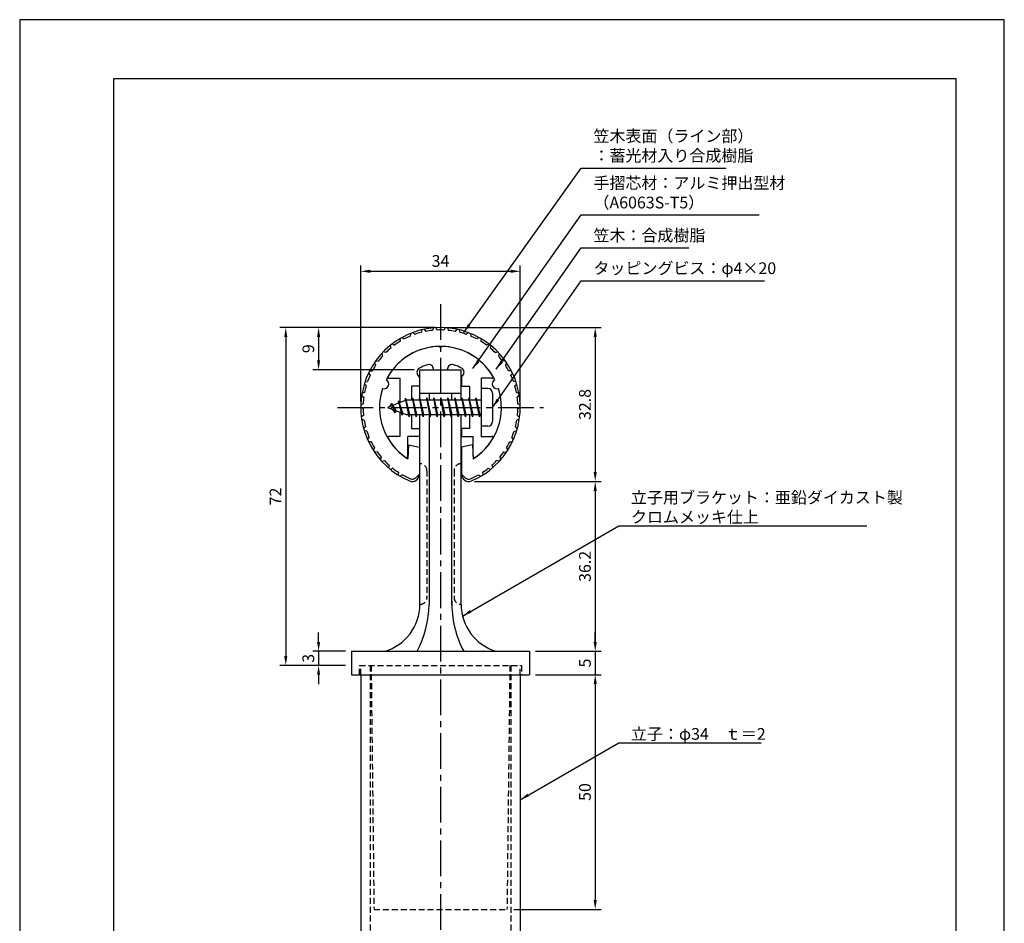
# Model space of a CAD drawing. Extents: x 0 to 210, y 0 to 297.
# Drawn here: x 0 to 210, y 104 to 297 of the extents above; entities that cross this region are included whole.
import ezdxf

# ---------------------------------------------------------------- set-up
doc = ezdxf.new("R2010")
doc.units = 0
doc.header["$LTSCALE"] = 0.4
doc.linetypes.add('CENTER2', pattern=[28.575, 19.05, -3.175, 3.175, -3.175])
doc.linetypes.add('HIDDEN2', pattern=[4.7625, 3.175, -1.5875])
doc.layers.get('DEFPOINTS').update_dxf_attribs({"linetype": 'CONTINUOUS'})
for name, color, linetype in [('BIS', 7, 'CONTINUOUS'), ('CENTER', 6, 'CENTER2'), ('DIMS', 1, 'CONTINUOUS'), ('HIDDEN', 9, 'HIDDEN2'), ('MODEL', 7, 'CONTINUOUS'), ('SHINZAI', 7, 'CONTINUOUS'), ('TITLE', 7, 'CONTINUOUS'), ('ZYUSHI', 7, 'CONTINUOUS'), ('ZYUSHI2', 9, 'CONTINUOUS')]:
    doc.layers.add(name, color=color, linetype=linetype)
doc.styles.add('DIMS', font='romans.shx', dxfattribs={"width": 0.75, "bigfont": 'bigfont.shx'})
doc.styles.get("Standard").update_dxf_attribs({"font": 'romans.shx', "bigfont": 'bigfont.shx'})
doc.dimstyles.new('DIMS', dxfattribs={"dimscale": 0, "dimtxt": 2.5, "dimasz": 2, "dimexe": 1.25, "dimexo": 1.25, "dimtad": 1, "dimtxsty": 'DIMS', "dimcen": 0, "dimclrt": 7, "dimazin": 3, "dimtfac": 1, "dimtmove": 0, "dimatfit": 3})
doc.dimstyles.new('DIMS2', dxfattribs={"dimscale": 2, "dimtxt": 2.5, "dimasz": 2, "dimexe": 1, "dimexo": 1, "dimtad": 1, "dimtxsty": 'DIMS', "dimcen": 0, "dimclrt": 7, "dimazin": 3, "dimtfac": 1, "dimtix": 1, "dimtmove": 0, "dimatfit": 3})

# ---------------------------------------------------------------- blocks, each defined once
blk = doc.blocks.new('*D17')
at = {"layer": 'DEFPOINTS', "color": 0}
for p in [(106.75, 243.38), (72.75, 214.38), (106.75, 214.38)]:
    blk.add_point(p, dxfattribs=at)
at = {"layer": 'DIMS', "color": 0}
for p, q in [((72.75, 215.62), (72.75, 244.62)), ((106.75, 215.62), (106.75, 244.62)), ((74.75, 243.38), (104.75, 243.38))]:
    blk.add_line(p, q, dxfattribs=at)
for points in [[(74.75, 243.71), (74.75, 243.04), (72.75, 243.38)], [(104.75, 243.71), (104.75, 243.04), (106.75, 243.38)]]:
    blk.add_solid(points, dxfattribs=at)
at = {"layer": 'DIMS', "color": 7, "insert": (89.75, 245.25), "char_height": 2.5, "attachment_point": 5, "style": 'DIMS'}
blk.add_mtext('34', dxfattribs=at)
blk = doc.blocks.new('*D18')
at = {"layer": 'DEFPOINTS', "color": 0}
for p in [(89.75, 231.38), (56.75, 159.38), (70.75, 159.38)]:
    blk.add_point(p, dxfattribs=at)
at = {"layer": 'DIMS', "color": 0}
for p, q in [((88.5, 231.38), (55.5, 231.38)), ((56.75, 229.38), (56.75, 161.38)), ((69.5, 159.38), (55.5, 159.38))]:
    blk.add_line(p, q, dxfattribs=at)
for points in [[(56.42, 229.38), (57.08, 229.38), (56.75, 231.38)], [(56.42, 161.38), (57.08, 161.38), (56.75, 159.38)]]:
    blk.add_solid(points, dxfattribs=at)
at = {"layer": 'DIMS', "color": 7, "insert": (54.88, 195.38), "char_height": 2.5, "attachment_point": 5, "rotation": 90, "style": 'DIMS'}
blk.add_mtext('72', dxfattribs=at)
blk = doc.blocks.new('*D19')
at = {"layer": 'DEFPOINTS', "color": 0}
for p in [(95.75, 198.58), (108.75, 162.38), (122.75, 162.38)]:
    blk.add_point(p, dxfattribs=at)
at = {"layer": 'DIMS', "color": 0}
for p, q in [((97, 198.58), (124, 198.58)), ((122.75, 196.58), (122.75, 164.38)), ((110, 162.38), (124, 162.38))]:
    blk.add_line(p, q, dxfattribs=at)
for points in [[(122.42, 196.58), (123.08, 196.58), (122.75, 198.58)], [(122.42, 164.38), (123.08, 164.38), (122.75, 162.38)]]:
    blk.add_solid(points, dxfattribs=at)
at = {"layer": 'DIMS', "color": 7, "insert": (120.88, 180.48), "char_height": 2.5, "attachment_point": 5, "rotation": 90, "style": 'DIMS'}
blk.add_mtext('36.2', dxfattribs=at)
blk = doc.blocks.new('*D20')
at = {"layer": 'DEFPOINTS', "color": 0}
for p in [(70.75, 162.38), (63.75, 159.38), (70.75, 159.38)]:
    blk.add_point(p, dxfattribs=at)
at = {"layer": 'DIMS', "color": 0}
for p, q in [((63.75, 164.38), (63.75, 166.38)), ((69.5, 162.38), (62.5, 162.38)), ((63.75, 162.38), (63.75, 159.38)), ((69.5, 159.38), (62.5, 159.38)), ((63.75, 157.38), (63.75, 155.38))]:
    blk.add_line(p, q, dxfattribs=at)
for points in [[(63.42, 164.38), (64.08, 164.38), (63.75, 162.38)], [(63.42, 157.38), (64.08, 157.38), (63.75, 159.38)]]:
    blk.add_solid(points, dxfattribs=at)
at = {"layer": 'DIMS', "color": 7, "insert": (61.88, 160.88), "char_height": 2.5, "attachment_point": 5, "rotation": 90, "style": 'DIMS'}
blk.add_mtext('3', dxfattribs=at)
blk = doc.blocks.new('*D21')
at = {"layer": 'DEFPOINTS', "color": 0}
for p in [(108.75, 157.38), (104.15, 107.38), (122.75, 107.38)]:
    blk.add_point(p, dxfattribs=at)
at = {"layer": 'DIMS', "color": 0}
for p, q in [((110, 157.38), (124, 157.38)), ((122.75, 155.38), (122.75, 109.38)), ((105.4, 107.38), (124, 107.38))]:
    blk.add_line(p, q, dxfattribs=at)
for points in [[(122.42, 155.38), (123.08, 155.38), (122.75, 157.38)], [(122.42, 109.38), (123.08, 109.38), (122.75, 107.38)]]:
    blk.add_solid(points, dxfattribs=at)
at = {"layer": 'DIMS', "color": 7, "insert": (120.88, 132.38), "char_height": 2.5, "attachment_point": 5, "rotation": 90, "style": 'DIMS'}
blk.add_mtext('50', dxfattribs=at)
blk = doc.blocks.new('*D22')
at = {"layer": 'DEFPOINTS', "color": 0}
for p in [(108.75, 162.38), (108.75, 157.38), (122.75, 157.38)]:
    blk.add_point(p, dxfattribs=at)
at = {"layer": 'DIMS', "color": 0}
for p, q in [((122.75, 164.38), (122.75, 166.38)), ((110, 162.38), (124, 162.38)), ((122.75, 162.38), (122.75, 157.38)), ((110, 157.38), (124, 157.38)), ((122.75, 155.38), (122.75, 153.38))]:
    blk.add_line(p, q, dxfattribs=at)
for points in [[(122.42, 164.38), (123.08, 164.38), (122.75, 162.38)], [(122.42, 155.38), (123.08, 155.38), (122.75, 157.38)]]:
    blk.add_solid(points, dxfattribs=at)
at = {"layer": 'DIMS', "color": 7, "insert": (120.88, 159.88), "char_height": 2.5, "attachment_point": 5, "rotation": 90, "style": 'DIMS'}
blk.add_mtext('5', dxfattribs=at)
blk = doc.blocks.new('*D23')
at = {"layer": 'DEFPOINTS', "color": 0}
for p in [(89.75, 231.38), (63.75, 222.38), (85.35, 222.38)]:
    blk.add_point(p, dxfattribs=at)
at = {"layer": 'DIMS', "color": 0}
for p, q in [((88.5, 231.38), (62.5, 231.38)), ((63.75, 229.38), (63.75, 224.38)), ((84.1, 222.38), (62.5, 222.38))]:
    blk.add_line(p, q, dxfattribs=at)
for points in [[(63.42, 229.38), (64.08, 229.38), (63.75, 231.38)], [(63.42, 224.38), (64.08, 224.38), (63.75, 222.38)]]:
    blk.add_solid(points, dxfattribs=at)
at = {"layer": 'DIMS', "color": 7, "insert": (61.88, 226.88), "char_height": 2.5, "attachment_point": 5, "rotation": 90, "style": 'DIMS'}
blk.add_mtext('9', dxfattribs=at)
blk = doc.blocks.new('*D24')
at = {"layer": 'DEFPOINTS', "color": 0}
for p in [(89.75, 231.38), (95.75, 198.58), (122.75, 198.58)]:
    blk.add_point(p, dxfattribs=at)
at = {"layer": 'DIMS', "color": 0}
for p, q in [((91, 231.38), (124, 231.38)), ((122.75, 229.38), (122.75, 200.58)), ((97, 198.58), (124, 198.58))]:
    blk.add_line(p, q, dxfattribs=at)
for points in [[(122.42, 229.38), (123.08, 229.38), (122.75, 231.38)], [(122.42, 200.58), (123.08, 200.58), (122.75, 198.58)]]:
    blk.add_solid(points, dxfattribs=at)
at = {"layer": 'DIMS', "color": 7, "insert": (120.88, 214.98), "char_height": 2.5, "attachment_point": 5, "rotation": 90, "style": 'DIMS'}
blk.add_mtext('32.8', dxfattribs=at)

msp = doc.modelspace()

# ---------------------------------------------------------------- linework, layer by layer
at = {"layer": 'BIS'}
for p, q in [((82.27443828, 216.34316459), (82.16042409, 215.76640903)), ((83.05, 212.375), (82.27443828, 216.34316459)), ((82.27443828, 216.34316459), (83.14375, 212.875)), ((83.8, 216.375), (83.70625, 215.875)), ((84.55, 212.375), (83.8, 216.375)), ((83.8, 216.375), (84.64375, 212.875)), ((83.8, 216.375), (83.9875, 215.875)), ((85.3, 216.375), (85.20625, 215.875)), ((86.05, 212.375), (85.3, 216.375)), ((85.3, 216.375), (85.4875, 215.875)), ((85.3, 216.375), (86.14375, 212.875)), ((86.8, 216.375), (86.70625, 215.875)), ((87.55, 212.375), (86.8, 216.375)), ((86.8, 216.375), (86.9875, 215.875)), ((86.8, 216.375), (87.64375, 212.875)), ((88.3, 216.375), (88.20625, 215.875)), ((88.3, 216.375), (88.4875, 215.875)), ((88.3, 216.375), (89.14375, 212.875)), ((89.05, 212.375), (88.3, 216.375)), ((89.8, 216.375), (89.70625, 215.875)), ((90.55, 212.375), (89.8, 216.375)), ((89.8, 216.375), (89.9875, 215.875)), ((89.8, 216.375), (90.64375, 212.875)), ((91.3, 216.375), (91.20625, 215.875)), ((92.05, 212.375), (91.3, 216.375)), ((91.3, 216.375), (91.4875, 215.875)), ((91.3, 216.375), (92.14375, 212.875)), ((92.8, 216.375), (92.70625, 215.875)), ((93.55, 212.375), (92.8, 216.375)), ((92.8, 216.375), (92.9875, 215.875)), ((92.8, 216.375), (93.64375, 212.875)), ((94.3, 216.375), (94.20625, 215.875)), ((95.05, 212.375), (94.3, 216.375)), ((94.3, 216.375), (94.4875, 215.875)), ((94.3, 216.375), (95.14375, 212.875)), ((95.8, 216.375), (95.70625, 215.875)), ((95.8, 216.375), (96.64375, 212.875)), ((96.55, 212.375), (95.8, 216.375)), ((95.8, 216.375), (95.9875, 215.875)), ((97.3, 216.375), (97.20625, 215.875)), ((98.05, 212.375), (97.3, 216.375)), ((97.3, 216.375), (97.4875, 215.875)), ((97.3, 216.375), (98.14375, 212.875)), ((98.45, 218.375), (98.45, 210.375)), ((99.85, 218.375), (98.45, 218.375)), ((100.85, 217.375), (100.85, 211.375)), ((82.45, 215.875), (78.45, 214.375)), ((78.45, 214.375), (82.45, 212.875)), ((79.3, 215.22775023), (78.875, 214.534375)), ((79.3, 215.22775023), (79.65317469, 214.82619051)), ((80.05, 213.24099977), (79.3, 215.22775023)), ((79.3, 215.22775023), (80.19149447, 213.72193957)), ((80.8, 215.79025023), (80.62341266, 215.19002975)), ((81.55, 212.67849977), (80.8, 215.79025023)), ((80.8, 215.79025023), (81.03607434, 215.34477788)), ((80.8, 215.79025023), (81.6482769, 213.17564616)), ((82.3, 216.21237794), (82.43771443, 215.875)), ((98.45, 215.875), (82.45, 215.875)), ((80.05, 213.24099977), (79.58034293, 213.9511214)), ((80.19149447, 213.72193957), (80.05, 213.24099977)), ((81.26701105, 213.31862086), (81.55, 212.67849977)), ((81.6482769, 213.17564616), (81.55, 212.67849977)), ((82.45, 212.875), (98.45, 212.875)), ((82.8625, 212.875), (83.05, 212.375)), ((83.14375, 212.875), (83.05, 212.375)), ((84.3625, 212.875), (84.55, 212.375)), ((84.64375, 212.875), (84.55, 212.375)), ((85.8625, 212.875), (86.05, 212.375)), ((86.14375, 212.875), (86.05, 212.375)), ((87.3625, 212.875), (87.55, 212.375)), ((87.64375, 212.875), (87.55, 212.375)), ((88.8625, 212.875), (89.05, 212.375)), ((89.14375, 212.875), (89.05, 212.375)), ((90.3625, 212.875), (90.55, 212.375)), ((90.64375, 212.875), (90.55, 212.375)), ((91.8625, 212.875), (92.05, 212.375)), ((92.14375, 212.875), (92.05, 212.375)), ((93.3625, 212.875), (93.55, 212.375)), ((93.64375, 212.875), (93.55, 212.375)), ((94.8625, 212.875), (95.05, 212.375)), ((95.14375, 212.875), (95.05, 212.375)), ((96.3625, 212.875), (96.55, 212.375)), ((96.64375, 212.875), (96.55, 212.375)), ((97.8625, 212.875), (98.05, 212.375)), ((98.14375, 212.875), (98.05, 212.375)), ((99.85, 210.375), (98.45, 210.375))]:
    msp.add_line(p, q, dxfattribs=at)
for centre, start, end in [((99.85, 217.375), 0, 90), ((99.85, 211.375), 270, 0)]:
    msp.add_arc(centre, 1, start, end, dxfattribs=at)
at = {"layer": 'CENTER'}
for p, q in [((89.75, 236.375), (89.75, 82.375)), ((67.75, 214.375), (111.75, 214.375))]:
    msp.add_line(p, q, dxfattribs=at)
at = {"layer": 'DEFPOINTS'}
msp.add_lwpolyline([(0, 0), (210, 0), (210, 297), (0, 297)], close=True, dxfattribs=at)
at = {"layer": 'HIDDEN'}
for p, q in [((86.85000002, 200.875), (86.85000002, 173.875)), ((92.64999999, 200.875), (92.64999999, 173.875)), ((72.5, 157.375), (72.5, 159.375)), ((72.5, 157.375), (72.5, 159.375)), ((72.5, 159.375), (107, 159.375)), ((72.75, 157.375), (72.75, 159.375)), ((74.75, 159.375), (74.75, 87.375)), ((74.95424832, 159.375), (75.56876836, 107.375)), ((104.54575168, 159.375), (103.93123164, 107.375)), ((104.75, 159.375), (104.75, 87.375)), ((106.75, 157.375), (106.75, 159.375)), ((107, 159.375), (107, 157.375)), ((107, 159.375), (107, 157.375)), ((75.56876836, 107.375), (103.93123164, 107.375))]:
    msp.add_line(p, q, dxfattribs=at)
for centre, start, end in [((85.35000002, 200.875), 0, 90), ((94.14999999, 200.875), 89.999999569, 180), ((85.35000002, 173.875), 269.9999992937, 0), ((94.14999999, 173.875), 180, 270.000000431)]:
    msp.add_arc(centre, 1.5, start, end, dxfattribs=at)
at = {"layer": 'MODEL'}
for p, q in [((85.35, 215.875), (85.35, 222.375)), ((85.35, 222.375), (94.15, 222.375)), ((94.15, 215.875), (94.15, 222.375)), ((85.35, 217.375), (94.15, 217.375)), ((87.35, 217.375), (87.35, 215.875)), ((92.15, 215.875), (92.15, 217.375)), ((85.35, 172.375), (85.35, 212.875)), ((87.35, 212.875), (87.35, 172.375)), ((92.15, 172.375), (92.15, 212.875)), ((94.15, 172.375), (94.15, 212.875)), ((70.75, 162.375), (108.75, 162.375)), ((70.75, 162.375), (70.75, 157.375)), ((108.75, 162.375), (108.75, 157.375)), ((70.75, 157.375), (108.75, 157.375)), ((72.75, 157.375), (72.75, 87.375)), ((106.75, 157.375), (106.75, 87.375))]:
    msp.add_line(p, q, dxfattribs=at)
for centre, radius, start, end in [((74.9373781, 172.375), 10.41262192, 286.1837220827, 359.9999999866), ((63.95097528, 173.06847735), 23.40929876, 332.8188889145, 358.3024207847), ((114.29030203, 172.74437078), 22.14338296, 179.0442125128, 207.922902818), ((104.56262191, 172.375), 10.41262192, 180.0000000134, 253.8162779173)]:
    msp.add_arc(centre, radius, start, end, dxfattribs=at)
at = {"layer": 'SHINZAI'}
for p, q in [((89.75, 227.075), (89.45338432, 227.37161568)), ((89.75, 227.075), (90.04661568, 227.37161568)), ((78.84, 220.57591532), (81.05, 220.57591532)), ((81.05, 220.57591532), (81.05, 215.35)), ((85.25, 220.80166603), (84.90845764, 221.28943907)), ((85.25, 220.80166603), (85.25, 218.875)), ((88.25, 222.375), (88.25, 222.4990384)), ((88.25, 222.375), (91.25, 222.375)), ((91.25, 222.375), (91.25, 222.4990384)), ((94.25, 220.80166603), (94.59154236, 221.28943907)), ((94.25, 220.80166603), (94.25, 218.875)), ((98.45, 220.57591532), (98.45, 214.675)), ((100.66, 220.57591532), (98.45, 220.57591532)), ((83.55, 218.875), (83.55, 215.875)), ((85.25, 218.875), (83.55, 218.875)), ((94.25, 218.875), (95.95, 218.875)), ((95.95, 218.875), (95.95, 215.875)), ((81.05, 213.4), (81.05, 208.175)), ((83.55, 212.875), (83.55, 209.875)), ((95.95, 212.875), (95.95, 209.875)), ((98.45, 214.075), (98.45, 208.175)), ((81.05, 208.175), (78.8407177, 208.175)), ((82.75, 203.98749187), (82.75, 208.175)), ((85.25, 208.175), (82.75, 208.175)), ((83.55, 209.875), (85.25, 209.875)), ((85.25, 209.875), (85.25, 208.175)), ((94.25, 209.875), (94.25, 208.175)), ((95.95, 209.875), (94.25, 209.875)), ((94.25, 208.175), (96.75, 208.175)), ((96.75, 203.98749187), (96.75, 208.175)), ((98.45, 208.175), (100.6592823, 208.175))]:
    msp.add_line(p, q, dxfattribs=at)
for centre, radius, start, end in [((89.75, 214.375), 13, 91.3074078102, 149.2106565745), ((89.75, 214.375), 13, 30.7893434255, 88.6925921898), ((85.72760969, 221.8630155), 1, 118.2436729694, 215), ((89.75, 214.375), 9.5, 107.1046351766, 118.2436729694), ((87.25, 222.4990384), 1, 0, 107.1046351766), ((92.25, 222.4990384), 1, 72.8953648234, 180), ((89.75, 214.375), 9.5, 61.7563270306, 72.8953648234), ((93.77239031, 221.8630155), 1, 325, 61.7563270306), ((78.84, 220.87591532), 0.3, 149.2106565746, 270), ((100.66, 220.87591532), 0.3, 270, 30.7893434254), ((78.8407177, 207.8742823), 0.3007177, 90, 210.7902350046), ((100.6592823, 207.8742823), 0.3007177, 329.2097649954, 90), ((89.75, 214.375), 13, 210.7902350044, 234.8925097775), ((89.75, 214.375), 13, 305.1074902228, 329.2097649956), ((82.44750813, 203.98749187), 0.30249187, 234.8925097774, 0), ((97.05249187, 203.98749187), 0.30249187, 180, 305.1074902226)]:
    msp.add_arc(centre, radius, start, end, dxfattribs=at)
at = {"layer": 'TITLE'}
msp.add_lwpolyline([(20, 12.625), (199.75, 12.625), (199.75, 284.375), (20, 284.375)], close=True, dxfattribs=at)
at = {"layer": 'ZYUSHI'}
for p, q in [((82.95, 206.42054885), (82.75, 203.42054885)), ((82.95, 206.42054885), (85.25, 205.92054885)), ((85.25, 205.92054885), (85.25, 200.08339407)), ((96.55, 206.42054885), (94.25, 205.92054885)), ((94.25, 205.92054885), (94.25, 200.08339407)), ((96.55, 206.42054885), (96.75, 203.42054885))]:
    msp.add_line(p, q, dxfattribs=at)
for centre, radius, start, end in [((89.75, 214.375), 17, 292.7739724007, 247.2260275993), ((89.75, 214.375), 13, 26.9084550079, 153.0915449921), ((89.75, 214.375), 13, 161.9084550079, 237.4210296072), ((77.73956608, 219.34988462), 1, 249.704227504, 65.295772496), ((89.75, 214.375), 13, 302.5789703928, 18.0915449921), ((101.76043392, 219.34988462), 1, 114.704227504, 290.295772496), ((83.75, 200.08339407), 1.5, 247.2260275993, 0), ((95.75, 200.08339407), 1.5, 180, 292.7739724007)]:
    msp.add_arc(centre, radius, start, end, dxfattribs=at)
at = {"layer": 'ZYUSHI2'}
for p, q in [((86.25204435, 231.01123474), (86.60724082, 230.57293397)), ((88.25081191, 231.30876612), (88.03867535, 230.78601362)), ((88.74945843, 231.34553083), (89.0359684, 230.85954303)), ((90.75054157, 231.34553083), (90.4640316, 230.85954303)), ((91.24918809, 231.30876612), (91.46132465, 230.78601362)), ((93.24795565, 231.01123474), (92.89275918, 230.57293397)), ((81.10668066, 229.013751), (81.14026008, 228.45059514)), ((81.54092407, 229.26160715), (82.00874688, 228.94630743)), ((83.36536523, 230.1305209), (83.31533607, 229.56858747)), ((83.83147431, 230.3114693), (84.24755424, 229.93048426)), ((85.7643092, 230.90116921), (85.63177052, 230.35280291)), ((93.7356908, 230.90116921), (93.86822948, 230.35280291)), ((95.66852569, 230.3114693), (95.25244576, 229.93048426)), ((96.13463477, 230.1305209), (96.18466393, 229.56858747)), ((97.95907593, 229.26160715), (97.49125312, 228.94630743)), ((98.39331934, 229.013751), (98.35973992, 228.45059514)), ((79.03673764, 227.57683735), (79.15432521, 227.02338629)), ((79.43071304, 227.88471194), (79.9400015, 227.64202413)), ((100.06928696, 227.88471194), (99.5599985, 227.64202413)), ((100.46326236, 227.57683735), (100.34567479, 227.02338629)), ((77.20305777, 225.84830557), (77.40115902, 225.31831424)), ((78.08676484, 226.04628723), (77.54719893, 226.21103169)), ((101.41323516, 226.04628723), (101.95280107, 226.21103169)), ((102.29694223, 225.84830557), (102.09884098, 225.31831424)), ((75.64652241, 223.86667635), (75.91927555, 223.37283647)), ((75.93175929, 224.27733426), (76.48974931, 224.19415229)), ((103.56824071, 224.27733426), (103.01025069, 224.19415229)), ((103.85347759, 223.86667635), (103.58072445, 223.37283647)), ((74.39847784, 221.67779176), (74.7412292, 221.22969176)), ((74.61823426, 222.12691368), (75.1840386, 222.12630753)), ((104.88176574, 222.12691368), (104.3159614, 222.12630753)), ((105.10152216, 221.67779176), (104.7587708, 221.22969176)), ((73.89289964, 218.93596132), (73.48767971, 219.32847745)), ((73.64038835, 219.80458676), (74.19831691, 219.88817994)), ((105.85961165, 219.80458676), (105.30168309, 219.88817994)), ((105.60710036, 218.93596132), (106.01232029, 219.32847745)), ((72.93413667, 216.87034379), (73.39292319, 216.54203443)), ((73.55423884, 217.52893729), (73.0147945, 217.36379522)), ((105.94576116, 217.52893729), (106.4852055, 217.36379522)), ((106.56586333, 216.87034379), (106.10707681, 216.54203443)), ((73.25228347, 214.10050154), (72.75000912, 214.35739174)), ((72.75684422, 214.85734502), (73.26595368, 215.1004081)), ((106.74315578, 214.85734502), (106.23404632, 215.1004081)), ((106.24771653, 214.10050154), (106.74999088, 214.35739174)), ((73.33979455, 212.65594294), (72.87220423, 212.34029852)), ((106.16020545, 212.65594294), (106.62779577, 212.34029852)), ((72.93752032, 211.84457966), (73.4740701, 211.6649989)), ((73.7741393, 210.24924249), (73.35834028, 209.86795091)), ((105.7258607, 210.24924249), (106.14165972, 209.86795091)), ((106.56247968, 211.84457966), (106.0259299, 211.6649989)), ((74.05341081, 209.28903031), (73.49797603, 209.38784482)), ((74.20457278, 207.49461538), (74.55944613, 207.93317781)), ((105.29542722, 207.49461538), (104.94055387, 207.93317781)), ((105.44658919, 209.28903031), (106.00202397, 209.38784482)), ((74.97757847, 207.02479169), (74.41363895, 207.04042232)), ((104.52242153, 207.02479169), (105.08636105, 207.04042232)), ((75.67846319, 205.75862884), (75.39231147, 205.27243002)), ((76.22627073, 204.92202446), (75.66621524, 204.85412783)), ((77.10660762, 203.77336667), (76.89546379, 203.25021241)), ((102.39339238, 203.77336667), (102.60453621, 203.25021241)), ((103.27372927, 204.92202446), (103.83378476, 204.85412783)), ((103.82153681, 205.75862884), (104.10768853, 205.27243002)), ((77.22818797, 202.87699046), (77.77205597, 203.02692277)), ((78.81250555, 202.02100408), (78.68100808, 201.47238717)), ((100.68749445, 202.02100408), (100.81899192, 201.47238717)), ((102.27181203, 202.87699046), (101.72794403, 203.02692277)), ((79.58097595, 201.38111875), (79.06524328, 201.1524445)), ((80.75868135, 200.54003745), (80.709719, 199.97801005)), ((81.61329184, 200.02076786), (81.13702425, 199.71837526)), ((84.45710678, 199.37628729), (85.25, 200.16918051)), ((95.04289322, 199.37628729), (94.25, 200.16918051)), ((97.88670816, 200.02076786), (98.36297575, 199.71837526)), ((98.74131865, 200.54003745), (98.790281, 199.97801005)), ((99.91902405, 201.38111875), (100.43475672, 201.1524445))]:
    msp.add_line(p, q, dxfattribs=at)
for centre, radius, start, end in [((89.75, 214.375), 16.5, 112.9532320548, 117.9802289029), ((89.75, 214.375), 16.5, 104.4532320548, 109.4802289029), ((89.75, 214.375), 16.5, 95.9532320548, 100.9802289029), ((89.75, 214.375), 16.5, 87.5197710971, 92.4802289029), ((89.75, 214.375), 16.5, 79.0197710971, 84.0467679452), ((89.75, 214.375), 16.5, 70.5197710971, 75.5467679452), ((89.75, 214.375), 16.5, 62.0197710971, 67.0467679452), ((89.75, 214.375), 16.5, 129.9532320548, 134.9802289029), ((89.75, 214.375), 16.5, 121.4532320548, 126.4802289029), ((89.75, 214.375), 16.5, 53.5197710971, 58.5467679452), ((89.75, 214.375), 16.5, 45.0197710971, 50.0467679452), ((89.75, 214.375), 16.5, 138.4532320548, 143.4802289029), ((89.75, 214.375), 16.5, 36.5197710971, 41.5467679452), ((89.75, 214.375), 16.5, 146.9532320548, 151.9802289029), ((89.75, 214.375), 16.5, 28.0197710971, 33.0467679452), ((89.75, 214.375), 16.5, 155.4532320548, 160.4802289029), ((89.75, 214.375), 16.5, 19.5197710971, 24.5467679452), ((89.75, 214.375), 16.5, 163.9532320548, 168.9802289029), ((89.75, 214.375), 16.5, 11.0197710971, 16.0467679452), ((89.75, 214.375), 16.5, 172.4532320548, 177.4802289029), ((89.75, 214.375), 16.5, 2.5197710971, 7.5467679452), ((89.75, 214.375), 16.5, 180.9532320548, 185.9802289029), ((89.75, 214.375), 16.5, 354.0197710971, 359.0467679452), ((89.75, 214.375), 16.5, 189.4532320548, 194.4802289029), ((89.75, 214.375), 16.5, 345.5197710971, 350.5467679452), ((89.75, 214.375), 16.5, 197.9532320548, 202.9802289029), ((89.75, 214.375), 16.5, 337.0197710971, 342.0467679452), ((89.75, 214.375), 16.5, 206.4532320548, 211.4802289029), ((89.75, 214.375), 16.5, 328.5197710971, 333.5467679452), ((89.75, 214.375), 16.5, 214.9532320548, 219.9802289029), ((89.75, 214.375), 16.5, 320.0197710971, 325.0467679452), ((89.75, 214.375), 16.5, 223.4532320548, 228.4802289029), ((89.75, 214.375), 16.5, 311.5197710971, 316.5467679452), ((89.75, 214.375), 16.5, 231.9532320548, 236.9802289029), ((89.75, 214.375), 16.5, 240.4532320548, 247.2260275993), ((89.75, 214.375), 16.5, 292.7739724007, 299.5467679452), ((89.75, 214.375), 16.5, 303.0197710971, 308.0467679452), ((83.75, 200.08339407), 1, 247.2260275993, 315), ((95.75, 200.08339407), 1, 225, 292.7739724007)]:
    msp.add_arc(centre, radius, start, end, dxfattribs=at)

# ---------------------------------------------------------------- texts
at = {"layer": 'DIMS', "color": 7, "char_height": 2.5, "attachment_point": 7}
for s, insert in [('笠木表面（ライン部）\\P：蓄光材入り合成樹脂', (122.375, 265.99993041)), ('手摺芯材：アルミ押出型材\\P\u3000\u3000\u3000（A6063S-T5）', (122.375, 255.99993041)), ('笠木：合成樹脂', (122.375, 248.99993041)), ('タッピングビス：φ4×20', (122.375, 241.99993041)), ('{\\C0;立子用ブラケット：亜鉛ダイカスト製\\Pクロムメッキ仕上}', (130.375, 189.74627374)), ('{\\C0;立子：φ34\u3000ｔ＝2}', (130.375, 143.51614661))]:
    msp.add_mtext(s, dxfattribs=dict(at, insert=insert))

# ---------------------------------------------------------------- dimensions: what is measured, and where the dimension line sits
at = {"layer": 'DIMS'}
dim = msp.add_linear_dim(base=(106.75, 243.375), p1=(72.75, 214.375), p2=(106.75, 214.375), dimstyle='DIMS', override={"dimscale": 1, "dimdec": 8, "dimtmove": 1}, dxfattribs=at)
dim.commit()
dim.dimension.update_dxf_attribs({"geometry": '*D17', "text_midpoint": (89.75, 245.25)})
for base, p1, p2, override, picture, middle in [((56.75, 159.375), (89.75, 231.375), (70.75, 159.375), {"dimscale": 1, "dimdec": 8}, '*D18', (54.875, 195.375)), ((63.75, 222.375), (89.75, 231.375), (85.35, 222.375), {"dimscale": 1, "dimdec": 8}, '*D23', (61.875, 226.875)), ((122.75, 198.58339407), (89.75, 231.375), (95.75, 198.58339407), {"dimscale": 1, "dimdec": 1}, '*D24', (120.875, 214.97919704)), ((122.75, 162.375), (95.75, 198.58339407), (108.75, 162.375), {"dimscale": 1, "dimdec": 1}, '*D19', (120.875, 180.47919704)), ((63.75, 159.375), (70.75, 162.375), (70.75, 159.375), {"dimscale": 1, "dimdec": 8}, '*D20', (61.875, 160.875)), ((122.75, 157.375), (108.75, 162.375), (108.75, 157.375), {"dimscale": 1, "dimdec": 8, "dimtmove": 1}, '*D22', (120.875, 159.875)), ((122.75, 107.375), (108.75, 157.375), (104.15, 107.375), {"dimscale": 1, "dimdec": 8, "dimtmove": 1}, '*D21', (120.875, 132.375))]:
    dim = msp.add_linear_dim(base=base, p1=p1, p2=p2, angle=90, dimstyle='DIMS', override=override, dxfattribs=at)
    dim.commit()
    dim.dimension.update_dxf_attribs({"geometry": picture, "text_midpoint": middle})

# ---------------------------------------------------------------- leaders
at = {"layer": 'DIMS', "annotation_type": 0, "has_hookline": 1, "hookline_direction": 0}
for points, text_width in [([(94.71678727, 230.33552179), (119.75, 265.37493041), (121.75, 265.37493041)], 28.33333333), ([(96.65318826, 222.62294271), (119.75, 255.37493041), (121.75, 255.37493041)], 35.33333333), ([(101.65049353, 222.50420889), (119.75, 248.37493041), (121.75, 248.37493041)], 20.33333333), ([(100.85, 214.375), (119.75, 241.37493041), (121.75, 241.37493041)], 36.45238095), ([(94.44957982, 169.89526719), (127.75, 189.12127374), (129.75, 189.12127374)], 50.33333333), ([(106.75, 130.74545208), (127.75, 142.89114661), (129.75, 142.89114661)], 27.78571429)]:
    msp.add_leader(points, dimstyle='DIMS2', override={"dimscale": 1, "dimasz": 2}, dxfattribs=dict(at, text_width=text_width))

doc.saveas('drawing.dxf')
